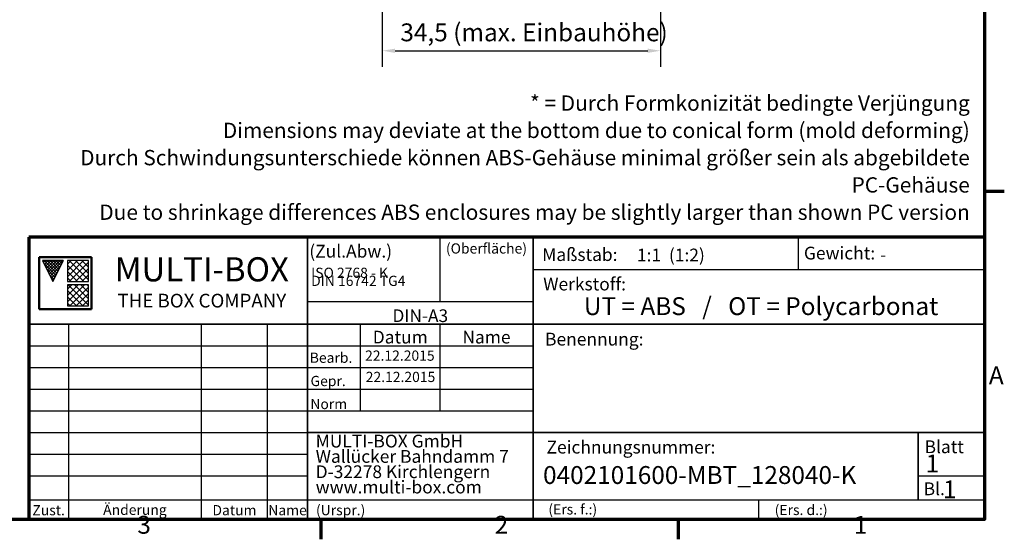
# Model space of a CAD drawing. Units: millimetres. Extents: x 0 to 420, y 0 to 297.
# Drawn here: x 221 to 414, y 6 to 108 of the extents above; entities that cross this region are included whole.
import ezdxf
from ezdxf.enums import TextEntityAlignment as Align

# ---------------------------------------------------------------- set-up
doc = ezdxf.new("R2010")
doc.units = ezdxf.units.MM
doc.layers.get('0').update_dxf_attribs({"lineweight": 25})
for name, color, linetype, lineweight in [('1 Unterteil UT', 7, 'Continuous', 25), ('Bemaßung (ISO)', 7, 'Continuous', 25), ('Rahmen (ISO)', 7, 'Continuous', 70), ('SCHRIFT-05', 7, 'Continuous', 50), ('Symbol (ISO)', 7, 'Continuous', 25), ('Symbole(DIN)', 7, 'Continuous', 25)]:
    doc.layers.add(name, color=color, linetype=linetype, lineweight=lineweight)
for name, color, linetype, lineweight, true_color in [('Schraffur', 179, 'Continuous', 9, 0x1e1e47), ('XKANTEN-025', 5, 'Continuous', 25, 0x0000ff), ('XKANTEN-035', 80, 'Continuous', 35, 0x3fff00), ('XKANTEN-07', 3, 'Continuous', 70, 0x00ff00)]:
    doc.layers.add(name, color=color, linetype=linetype, lineweight=lineweight, true_color=true_color)
doc.styles.add('3_5mm', font='arial.ttf')
doc.styles.add('ACA_NORM', font='romans.shx')
doc.styles.add('Notiztext (DIN)', font='isocpeur.ttf')
doc.styles.add('Textstil15', font='arial.ttf')
doc.styles.add('Textstil17', font='arial.ttf')
doc.styles.add('Textstil18', font='arial.ttf')
doc.styles.add('Textstil19', font='arial.ttf')
doc.styles.add('Textstil20', font='arial.ttf')
doc.styles.add('Textstil22', font='arial.ttf')
doc.dimstyles.new('Standard (DIN)', dxfattribs={"dimtxt": 3.5, "dimasz": 2.5, "dimexe": 3.175, "dimexo": 0.8, "dimgap": 0.8, "dimtad": 1, "dimrnd": 1e-08, "dimzin": 0, "dimtxsty": 'Notiztext (DIN)', "dimcen": 0.09, "dimdle": 10, "dimclrd": 256, "dimclre": 256, "dimclrt": 256, "dimadec": 0, "dimazin": 0, "dimtfac": 1, "dimtmove": 0, "dimatfit": 3, "dimfxl": 1, "dimtolj": 1, "dimtzin": 0, "dimlwd": -1, "dimlwe": -1, "dimarcsym": 0})
pattern_1 = [(45, (0, 0), (-0.6173926, 0.6173926), []), (135, (0, 0), (-0.6173926, -0.6173926), [])]

# ---------------------------------------------------------------- blocks, each defined once
blk = doc.blocks.new('Ränder Standardrahmen')
at = {"layer": 'Rahmen (ISO)'}
for p, q in [((410, 74.25), (413.9, 74.25)), ((280, 10), (280, 6.1)), ((350, 10), (350, 6.1))]:
    blk.add_line(p, q, dxfattribs=at)
at = {"layer": 'Rahmen (ISO)', "flags": 128}
blk.add_lwpolyline([(10, 10), (10, 287), (410, 287), (410, 10), (10, 10)], dxfattribs=at)
at = {"layer": 'Rahmen (ISO)', "char_height": 3.5, "attachment_point": 7, "style": 'Notiztext (DIN)'}
for s, insert in [('A', (410.88, 35.38)), ('3', (244.08, 6.1)), ('2', (314.08, 6.1)), ('1', (384.42, 6.1))]:
    blk.add_mtext(s, dxfattribs=dict(at, insert=insert))
blk = doc.blocks.new('Schriftfelder MB Schriftfeld')
at = {"layer": 'Schraffur', "true_color": 0xff0000}
h = blk.add_hatch(dxfattribs=at)
h.set_pattern_fill('ANSI37', color=1, scale=3.248136, style=0)
h.set_pattern_definition([(45, (0, 0), (-0.2870974, 0.2870974), []), (135, (0, 0), (-0.2870974, -0.2870974), [])])
h.paths.add_polyline_path([(146.19, 156.67), (142.1, 156.67), (144.15, 152.58)])
at = {"layer": 'Schraffur'}
h = blk.add_hatch(dxfattribs=at)
h.set_pattern_fill('ANSI37', color=256, scale=6.985, style=0)
h.set_pattern_definition(pattern_1)
h.paths.add_polyline_path([(151.12, 152.58), (151.12, 156.67), (147.03, 156.67), (147.03, 152.58)])
h = blk.add_hatch(dxfattribs=at)
h.set_pattern_fill('ANSI37', color=256, scale=6.985, style=0)
h.set_pattern_definition(pattern_1)
h.paths.add_polyline_path([(147.03, 151.9), (147.03, 147.8), (151.12, 147.8), (151.12, 151.9)])
at = {"color": 7}
for p, q in [((146.19, 156.67), (142.1, 156.67)), ((142.1, 156.67), (144.15, 152.58)), ((144.15, 152.58), (146.19, 156.67)), ((151.12, 156.67), (147.03, 156.67)), ((147.03, 156.67), (147.03, 152.58)), ((151.12, 152.58), (151.12, 156.67)), ((147.03, 152.58), (151.12, 152.58)), ((151.12, 151.9), (147.03, 151.9)), ((147.03, 151.9), (147.03, 147.8)), ((151.12, 147.8), (151.12, 151.9)), ((147.03, 147.8), (151.12, 147.8))]:
    blk.add_line(p, q, dxfattribs=at)
at = {"layer": '1 Unterteil UT'}
for p in [(326.63, 161.23), (139.43, 105.98)]:
    blk.add_line(p, (326.63, 105.98), dxfattribs=at)
at = {"layer": '1 Unterteil UT', "linetype": 'Continuous', "lineweight": 50}
for p, q in [((141.5, 157.35), (141.5, 147.12)), ((151.73, 157.35), (141.5, 157.35)), ((151.73, 147.12), (151.73, 157.35)), ((141.5, 147.12), (151.73, 147.12))]:
    blk.add_line(p, q, dxfattribs=at)
at = {"layer": '1 Unterteil UT', "color": 7, "linetype": 'Continuous'}
for p, q in [((142.1, 156.67), (146.19, 156.67)), ((142.1, 156.67), (144.15, 152.58)), ((146.19, 156.67), (144.15, 152.58))]:
    blk.add_line(p, q, dxfattribs=at)
at = {"layer": '1 Unterteil UT', "linetype": 'Continuous'}
for p, q in [((151.12, 156.67), (147.03, 156.67)), ((147.03, 156.67), (147.03, 152.58)), ((151.12, 152.58), (151.12, 156.67)), ((147.03, 152.58), (151.12, 152.58)), ((147.03, 151.9), (147.03, 147.8)), ((151.12, 151.9), (147.03, 151.9)), ((151.12, 147.8), (151.12, 151.9)), ((147.03, 147.8), (151.12, 147.8))]:
    blk.add_line(p, q, dxfattribs=at)
at = {"layer": 'Bemaßung (ISO)', "color": 7}
for p, q in [((220.03, 148.66), (220.03, 161.23)), ((220.03, 127.23), (220.03, 144.23))]:
    blk.add_line(p, q, dxfattribs=at)
at = {"layer": 'Bemaßung (ISO)'}
blk.add_line((194.03, 148.66), (238.23, 148.66), dxfattribs=at)
at = {"layer": 'XKANTEN-025', "color": 7}
for p, q in [((290.23, 154.85), (290.23, 161.23)), ((326.63, 154.85), (238.23, 154.85)), ((147.23, 144.23), (147.23, 105.98)), ((173.23, 144.23), (173.23, 105.98)), ((186.23, 105.98), (186.23, 144.23)), ((204.43, 127.23), (204.43, 144.23)), ((139.43, 139.98), (238.23, 139.98)), ((139.43, 135.73), (238.23, 135.73)), ((139.43, 131.48), (238.23, 131.48)), ((139.43, 127.23), (238.23, 127.23)), ((139.43, 122.98), (194.03, 122.98)), ((139.43, 118.73), (194.03, 118.73)), ((139.43, 114.48), (194.03, 114.48)), ((313.63, 114.48), (326.63, 114.48)), ((139.43, 109.82), (326.63, 109.82)), ((282.43, 105.98), (282.43, 109.82))]:
    blk.add_line(p, q, dxfattribs=at)
at = {"layer": 'XKANTEN-035', "color": 7}
for p, q in [((194.03, 105.98), (194.03, 161.23)), ((238.23, 105.98), (238.23, 161.23)), ((326.63, 144.23), (139.43, 144.23)), ((194.03, 122.98), (326.63, 122.98)), ((313.63, 109.82), (313.63, 122.98))]:
    blk.add_line(p, q, dxfattribs=at)
at = {"layer": 'XKANTEN-07', "color": 7}
for p, q in [((326.63, 161.23), (139.43, 161.23)), ((139.43, 161.23), (139.43, 105.98))]:
    blk.add_line(p, q, dxfattribs=at)
at = {"layer": 'SCHRIFT-05', "color": 7}
for s, height, style, p in [('MULTI-BOX', 4.73, 'Textstil19', (173.34, 154.95)), ('THE BOX COMPANY', 2.684, 'Textstil18', (173.34, 148.82))]:
    blk.add_text(s, height=height, dxfattribs=dict(at, style=style)).set_placement(p, align=Align.MIDDLE_CENTER)
at = {"layer": 'SCHRIFT-05', "color": 7, "style": 'Textstil20'}
for s, p in [('MULTI-BOX GmbH', (195.64, 120.06)), ('Wallücker Bahndamm 7', (195.64, 117.06)), ('D-32278 Kirchlengern', (195.64, 114.06)), ('www.multi-box.com', (195.64, 111.06))]:
    blk.add_text(s, height=2.5, dxfattribs=at).set_placement(p)
at = {"layer": 'SCHRIFT-05', "color": 7, "attachment_point": 5, "style": 'ACA_NORM'}
for s, insert, char_height, line_spacing_factor in [('\\fArial|b0|i0;\\H2.0000;(Oberfläche)', (229.09, 159.04), 2, 0.3984), ('\\fArial|b0|i0;\\H2.5000;(Zul.Abw.)', (202.5, 158.5), 2.5, 0.415), ('\\fArial|b0|i0;\\H2.5000;Datum', (212.21, 141.68), 2.5, 0.415), ('\\fArial|b0|i0;\\H2.5000;Name', (229.1, 141.68), 2.5, 0.415), ('\\fArial|b0|i0;\\H2.0000;Bearb.', (198.65, 137.64), 2, 0.415), ('\\fArial|b0|i0;\\H2.0000;Gepr.', (198.08, 133.08), 2, 0.415), ('\\fArial|b0|i0;\\H2.0000;Norm', (198.2, 128.58), 2, 0.415), ('\\fArial|b0|i0;\\H2.5000;Blatt', (318.76, 120.2), 2.5, 0.415), ('\\fArial|b0|i0;\\H2.5000;Bl.', (316.81, 111.97), 2.5, 0.415), ('\\fArial|b0|i0;\\H2.0000;Zust.', (143.33, 107.78), 2, 0.445544), ('\\fArial|b0|i0;\\H2.0000;Änderung', (160.23, 107.86), 2, 0.415), ('\\fArial|b0|i0;\\H2.0000;Datum', (179.73, 107.78), 2, 0.415), ('\\fArial|b0|i0;\\H2.0000;Name', (190.13, 107.78), 2, 0.415), ('\\fArial|b0|i0;\\H2.0000;(Urspr.)', (200.53, 107.8), 2, 0.415), ('\\fArial|b0|i0;\\H2.0000;(Ers. f.:)', (246, 107.94), 2, 0.415), ('\\fArial|b0|i0;\\H2.0000;(Ers. d.:)', (290.73, 107.83), 2, 0.415)]:
    blk.add_mtext(s, dxfattribs=dict(at, insert=insert, char_height=char_height, line_spacing_factor=line_spacing_factor))
at = {"layer": 'SCHRIFT-05', "color": 7, "style": 'ACA_NORM'}
for s, insert, char_height, width, attachment_point, line_spacing_factor in [('\\fArial|b0|i0;\\H2.0000;ISO 2768 - K\\PDIN 16742 TG4\\P', (194.75, 155.27), 2, 24.7648, 1, 0.472111), ('\\fArial|b0|i0;\\H2.4873;DIN-A3', (216.13, 145.87), 2.4873, 43.2481, 5, 0.415)]:
    blk.add_mtext(s, dxfattribs=dict(at, insert=insert, char_height=char_height, width=width, attachment_point=attachment_point, line_spacing_factor=line_spacing_factor))
at = {"layer": 'SCHRIFT-05', "color": 7, "style": 'Textstil17'}
blk.add_attdef('<Oberfläche>', text='', height=2.53, dxfattribs=at).set_placement((221.19, 155.9), align=Align.TOP_LEFT)
at = {"layer": 'Symbole(DIN)', "color": 7, "attachment_point": 1, "style": '3_5mm'}
for s, insert, char_height in [('\\fArial|b0|i0;\\H2.5000;Maßstab:', (240.02, 159.09), 2.5), ('\\fArial|b0|i0;\\H2.5000;Gewicht:', (291.28, 159.38), 2.5), ('\\fArial|b0|i0;\\H2.5000;Werkstoff:', (240.21, 153.32), 2.5), ('UT = ABS   /   OT = Polycarbonat', (248.17, 149.49), 3.5), ('\\fArial|b0|i0;\\H2.5000;Benennung:', (240.57, 142.53), 2.5), ('\\fArial|b0|i0;\\H2.5000;Zeichnungsnummer:', (240.86, 121.38), 2.5)]:
    blk.add_mtext(s, dxfattribs=dict(at, insert=insert, char_height=char_height))
at = {"layer": 'Symbole(DIN)', "color": 7}
for tag, p, height, style in [('<Maßstab>_001', (258.58, 156.5), 2.5, 'Textstil20'), ('MASSE\\P3;_001', (306.2, 156.56), 2.5, 'Textstil20'), ('ERSTELLUNGSDATUM_001', (205.31, 137.04), 2, 'Textstil15'), ('<Prüfdatum>_001', (205.44, 132.88), 2, 'Textstil15'), ('BEZEICHNUNG_001', (239.48, 130.02), 5, 'Textstil22'), ('Blattnummer_001', (315.11, 115.17), 3.5, '3_5mm'), ('BAUTEILNUMMER_001', (240.18, 112.91), 3.5, '3_5mm'), ('<Anzahl_Blätter_des_Dokument>_001', (318.5, 110.1), 3.5, '3_5mm')]:
    blk.add_attdef(tag, p, '', height=height, dxfattribs=dict(at, style=style))
at = {"layer": 'Symbole(DIN)', "color": 7, "style": 'Textstil15'}
for tag, p in [('<ursprungszeichnung>', (207.95, 109.19)), ('<ersetzt_fuer>', (253.01, 109.06)), ('<ersetzt_durch>', (298.12, 109.06))]:
    blk.add_attdef(tag, text='', height=2, dxfattribs=at).set_placement(p, align=Align.TOP_LEFT)
blk = doc.blocks.new('*D25')
at = {"layer": 'Bemaßung (ISO)', "transparency": 16777216}
for p, q in [((346.56, 153.02), (346.56, 98.6)), ((292.06, 151.71), (292.06, 98.6)), ((294.56, 101.78), (344.06, 101.78))]:
    blk.add_line(p, q, dxfattribs=at)
for points in [[(294.56, 102.19), (294.56, 101.36), (292.06, 101.78)], [(344.06, 102.19), (344.06, 101.36), (346.56, 101.78)]]:
    blk.add_solid(points, dxfattribs=at)
at = {"layer": 'Defpoints', "color": 0, "transparency": 16777216}
for p in [(292.06, 152.51), (346.56, 153.82), (346.56, 101.78)]:
    blk.add_point(p, dxfattribs=at)
at = {"layer": 'Bemaßung (ISO)', "transparency": 16777216, "insert": (295.6, 107.13), "char_height": 3.5, "attachment_point": 1, "style": 'Notiztext (DIN)'}
blk.add_mtext('\\A1;34,5{ (max. Einbauhöhe)}', dxfattribs=at)

msp = doc.modelspace()

# ---------------------------------------------------------------- block references
msp.add_blockref('Ränder Standardrahmen', (0, 0))
ref = msp.add_blockref('Schriftfelder MB Schriftfeld', (83.37, -95.98))
ref.add_attrib('BAUTEILNUMMER_001', '0402101600-MBT_128040-K', (323.55, 16.94), dxfattribs={"layer": 'Symbole(DIN)', "color": 7, "height": 3.5, "style": '3_5mm'})
ref.add_attrib('<Maßstab>_001', '1:1  (1:2)', (341.94, 60.52), dxfattribs={"layer": 'Symbole(DIN)', "color": 7, "height": 2.5, "style": 'Textstil20'})
ref.add_attrib('Blattnummer_001', '1', (398.48, 19.19), dxfattribs={"layer": 'Symbole(DIN)', "color": 7, "height": 3.5, "style": '3_5mm'})
ref.add_attrib('<Anzahl_Blätter_des_Dokument>_001', '1', (401.87, 14.12), dxfattribs={"layer": 'Symbole(DIN)', "color": 7, "height": 3.5, "style": '3_5mm'})
ref.add_attrib('ERSTELLUNGSDATUM_001', '22.12.2015', (288.68, 41.07), dxfattribs={"layer": 'Symbole(DIN)', "color": 7, "height": 2, "style": 'Textstil15'})
ref.add_attrib('<Prüfdatum>_001', '22.12.2015', (288.81, 36.9), dxfattribs={"layer": 'Symbole(DIN)', "color": 7, "height": 2, "style": 'Textstil15'})
ref.add_attrib('MASSE\\P3;_001', '-', (389.56, 60.59), dxfattribs={"layer": 'Symbole(DIN)', "color": 7, "height": 2.5, "style": 'Textstil20'})

# ---------------------------------------------------------------- texts
at = {"layer": 'Symbol (ISO)', "insert": (407.14, 93.03), "char_height": 2.99985, "width": 188.8876, "attachment_point": 3, "line_spacing_factor": 1.068348, "style": 'Notiztext (DIN)'}
msp.add_mtext('{\\fISOCPEUR|b0|i0;\\H2.9998;* = Durch Formkonizität bedingte Verjüngung\\P\\fISOCPEUR|b0|i1;\\H2.9998;Dimensions may deviate at the bottom due to conical form (mold deforming)\\P \\P\\fISOCPEUR|b0|i0;\\H2.9998;Durch Schwindungsunterschiede können ABS-Gehäuse minimal größer sein als abgebildete PC-Gehäuse\\P\\fISOCPEUR|b0|i1;\\H2.9998;Due to shrinkage differences ABS enclosures may be slightly larger than shown PC version}', dxfattribs=at)

# ---------------------------------------------------------------- dimensions: what is measured, and where the dimension line sits
at = {"layer": 'Bemaßung (ISO)'}
dim = msp.add_linear_dim(base=(346.56, 101.78), p1=(292.06, 152.51), p2=(346.56, 153.82), angle=180, text='<>{ (max. Einbauhöhe)}', dimstyle='Standard (DIN)', override={"dimdec": 1, "dimlfac": 0.633028, "dimtp": 0, "dimtm": 0, "dimtdec": 2, "dimtofl": 0, "dimatfit": 1}, dxfattribs=at)
dim.commit()
dim.dimension.update_dxf_attribs({"geometry": '*D25', "text_midpoint": (319.31, 101.78), "dimtype": 160})

doc.saveas('drawing.dxf')
